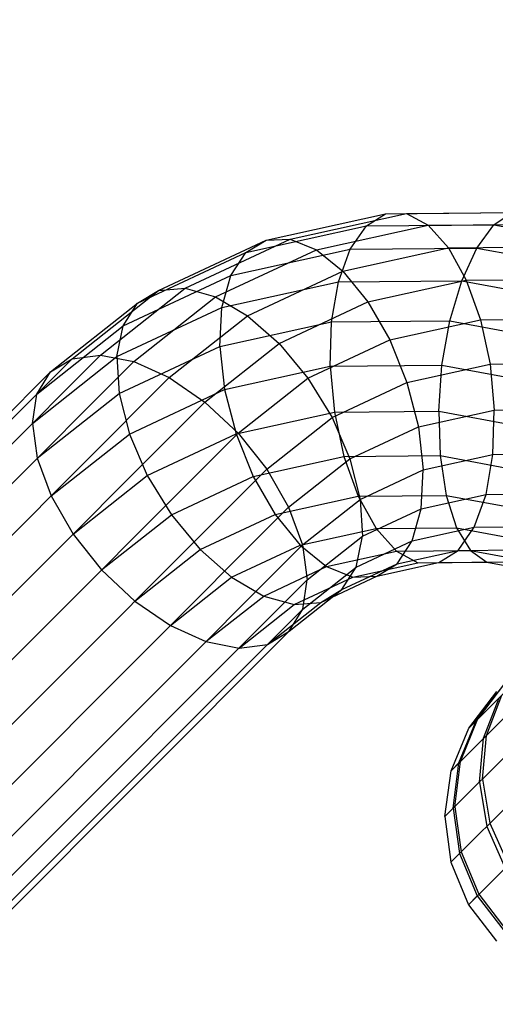
# Model space of a CAD drawing. Extents: x -5782 to 5031, y -5031 to 5031.
# Drawn here: x -3247 to -3229, y -3231 to -3195 of the extents above; entities that cross this region are included whole.
import ezdxf

# ---------------------------------------------------------------- set-up
doc = ezdxf.new("R2010")
doc.units = 0

msp = doc.modelspace()

# ---------------------------------------------------------------- linework, layer by layer
at = {"color": 0}
for p, q in [((-3230.962811, -3224.462811), (-3163.631857, -3157.131857)), ((-3230.744837, -3226.148643), (-3161.946025, -3157.349831)), ((-3230.736756, -3222.775915), (-3165.318753, -3157.357912)), ((-3230.09769, -3227.718525), (-3160.376143, -3157.996978)), ((-3230.082079, -3221.202914), (-3166.891754, -3158.012589)), ((-3237.564993, -3203.190763), (-3233.156785, -3202.220795)), ((-3236.67824, -3203.156535), (-3232.379361, -3202.210624)), ((-3233.867121, -3202.669435), (-3233.156785, -3202.220795)), ((-3233.156785, -3202.220795), (-3228.486234, -3202.177337)), ((-3233.156785, -3202.220795), (-3232.379361, -3202.210624)), ((-3232.379361, -3202.210624), (-3227.824645, -3202.168243)), ((-3232.379361, -3202.210624), (-3231.587829, -3202.639614)), ((-3229.15706, -3202.625609), (-3228.486234, -3202.177337)), ((-3231.587829, -3202.639614), (-3227.217381, -3202.598948)), ((-3238.312619, -3203.647608), (-3233.867121, -3202.669435)), ((-3235.71279, -3203.547257), (-3231.587829, -3202.639614)), ((-3234.46196, -3203.52597), (-3233.867121, -3202.669435)), ((-3233.867121, -3202.669435), (-3229.15706, -3202.625609)), ((-3231.587829, -3202.639614), (-3230.83613, -3203.478532)), ((-3229.791408, -3203.482511), (-3229.15706, -3202.625609)), ((-3229.15706, -3202.625609), (-3224.363441, -3203.517814)), ((-3241.541452, -3205.049964), (-3237.564993, -3203.190763)), ((-3240.556078, -3204.969625), (-3236.67824, -3203.156535)), ((-3238.312619, -3203.647608), (-3237.564993, -3203.190763)), ((-3237.564993, -3203.190763), (-3236.67824, -3203.156535)), ((-3236.67824, -3203.156535), (-3235.71279, -3203.547257)), ((-3242.322716, -3205.522536), (-3238.312619, -3203.647608)), ((-3239.433744, -3205.286996), (-3235.71279, -3203.547257)), ((-3238.870168, -3204.495937), (-3234.46196, -3203.52597)), ((-3238.870168, -3204.495937), (-3238.312619, -3203.647608)), ((-3235.71279, -3203.547257), (-3234.734437, -3204.336302)), ((-3234.900765, -3204.732027), (-3234.46196, -3203.52597)), ((-3234.734437, -3204.336302), (-3230.83613, -3203.478532)), ((-3234.46196, -3203.52597), (-3229.791408, -3203.482511)), ((-3230.83613, -3203.478532), (-3226.705825, -3203.4401)), ((-3230.83613, -3203.478532), (-3230.175492, -3204.670205)), ((-3230.346049, -3204.689647), (-3229.791408, -3203.482511)), ((-3229.791408, -3203.482511), (-3225.037999, -3204.367232)), ((-3238.250936, -3205.980448), (-3234.734437, -3204.336302)), ((-3234.734437, -3204.336302), (-3233.809855, -3205.469898)), ((-3242.846627, -3206.355138), (-3238.870168, -3204.495937)), ((-3239.199643, -3205.677939), (-3238.870168, -3204.495937)), ((-3239.199643, -3205.677939), (-3234.900765, -3204.732027)), ((-3235.153632, -3206.205418), (-3234.900765, -3204.732027)), ((-3234.900765, -3204.732027), (-3230.346049, -3204.689647)), ((-3233.809855, -3205.469898), (-3230.175492, -3204.670205)), ((-3230.783185, -3206.164751), (-3230.346049, -3204.689647)), ((-3230.346049, -3204.689647), (-3225.710531, -3205.552425)), ((-3230.175492, -3204.670205), (-3226.324839, -3204.634375)), ((-3230.175492, -3204.670205), (-3229.650936, -3206.133424)), ((-3244.729514, -3207.566077), (-3241.541452, -3205.049964)), ((-3243.681097, -3207.435984), (-3240.556078, -3204.969625)), ((-3242.322716, -3205.522536), (-3241.541452, -3205.049964)), ((-3241.541452, -3205.049964), (-3240.556078, -3204.969625)), ((-3240.556078, -3204.969625), (-3239.433744, -3205.286996)), ((-3245.53228, -3208.05562), (-3242.322716, -3205.522536)), ((-3242.846627, -3206.355138), (-3242.322716, -3205.522536)), ((-3242.458478, -3207.674207), (-3239.433744, -3205.286996)), ((-3239.433744, -3205.286996), (-3238.250936, -3205.980448)), ((-3237.088261, -3207.002723), (-3233.809855, -3205.469898)), ((-3233.809855, -3205.469898), (-3233.002051, -3206.870792)), ((-3243.077481, -3207.491029), (-3239.199643, -3205.677939)), ((-3239.278593, -3207.11306), (-3239.199643, -3205.677939)), ((-3241.144977, -3208.264511), (-3238.250936, -3205.980448)), ((-3239.278593, -3207.11306), (-3235.153632, -3206.205418)), ((-3238.250936, -3205.980448), (-3237.088261, -3207.002723)), ((-3235.20333, -3207.845731), (-3235.153632, -3206.205418)), ((-3235.153632, -3206.205418), (-3230.783185, -3206.164751)), ((-3233.002051, -3206.870792), (-3229.650936, -3206.133424)), ((-3231.073025, -3207.807299), (-3230.783185, -3206.164751)), ((-3230.783185, -3206.164751), (-3226.335204, -3206.992625)), ((-3229.650936, -3206.133424), (-3226.100386, -3206.100386)), ((-3229.650936, -3206.133424), (-3229.298209, -3207.768472)), ((-3246.034688, -3208.871252), (-3242.846627, -3206.355138)), ((-3243.077481, -3207.491029), (-3242.846627, -3206.355138)), ((-3236.024952, -3208.284155), (-3233.002051, -3206.870792)), ((-3233.002051, -3206.870792), (-3232.366077, -3208.443515)), ((-3242.999547, -3208.852799), (-3239.278593, -3207.11306)), ((-3239.830105, -3209.166668), (-3237.088261, -3207.002723)), ((-3239.278593, -3207.11306), (-3239.101636, -3208.703501)), ((-3237.088261, -3207.002723), (-3236.024952, -3208.284155)), ((-3279.045943, -3242.800831), (-3243.681097, -3207.435984)), ((-3278.915851, -3241.752414), (-3244.729514, -3207.566077)), ((-3278.807721, -3244.023449), (-3242.458478, -3207.674207)), ((-3246.202501, -3209.957388), (-3243.077481, -3207.491029)), ((-3245.53228, -3208.05562), (-3244.729514, -3207.566077)), ((-3244.729514, -3207.566077), (-3243.681097, -3207.435984)), ((-3243.681097, -3207.435984), (-3242.458478, -3207.674207)), ((-3243.077481, -3207.491029), (-3242.999547, -3208.852799)), ((-3242.458478, -3207.674207), (-3241.144977, -3208.264511)), ((-3278.426308, -3240.949648), (-3245.53228, -3208.05562)), ((-3246.034688, -3208.871252), (-3245.53228, -3208.05562)), ((-3239.101636, -3208.703501), (-3235.20333, -3207.845731)), ((-3235.20333, -3207.845731), (-3231.073025, -3207.807299)), ((-3235.20333, -3207.845731), (-3235.04647, -3209.541183)), ((-3232.366077, -3208.443515), (-3229.298209, -3207.768472)), ((-3231.195817, -3209.505353), (-3231.073025, -3207.807299)), ((-3231.073025, -3207.807299), (-3226.869447, -3208.589683)), ((-3229.298209, -3207.768472), (-3226.047763, -3207.738227)), ((-3229.298209, -3207.768472), (-3229.141349, -3209.463924)), ((-3278.217416, -3245.336951), (-3241.144977, -3208.264511)), ((-3241.144977, -3208.264511), (-3239.830105, -3209.166668)), ((-3238.603469, -3210.319198), (-3236.024952, -3208.284155)), ((-3236.024952, -3208.284155), (-3235.133473, -3209.737417)), ((-3242.618135, -3210.347647), (-3239.101636, -3208.703501)), ((-3239.101636, -3208.703501), (-3238.680833, -3210.340876)), ((-3235.133473, -3209.737417), (-3232.366077, -3208.443515)), ((-3232.366077, -3208.443515), (-3231.945273, -3210.08089)), ((-3246.202501, -3209.957388), (-3246.034688, -3208.871252)), ((-3246.024282, -3211.240011), (-3242.999547, -3208.852799)), ((-3242.999547, -3208.852799), (-3242.618135, -3210.347647)), ((-3277.315259, -3246.651823), (-3239.830105, -3209.166668)), ((-3239.830105, -3209.166668), (-3238.603469, -3210.319198)), ((-3235.04647, -3209.541183), (-3231.195817, -3209.505353)), ((-3231.945273, -3210.08089), (-3229.141349, -3209.463924)), ((-3231.195817, -3209.505353), (-3231.143194, -3211.143194)), ((-3231.195817, -3209.505353), (-3227.276852, -3210.234764)), ((-3229.191046, -3211.104237), (-3229.141349, -3209.463924)), ((-3229.141349, -3209.463924), (-3226.170556, -3209.436281)), ((-3238.680833, -3210.340876), (-3235.04647, -3209.541183)), ((-3237.548663, -3211.643557), (-3235.133473, -3209.737417)), ((-3235.133473, -3209.737417), (-3234.474576, -3211.26347)), ((-3235.04647, -3209.541183), (-3234.693743, -3211.176231)), ((-3246.202501, -3209.957388), (-3246.024282, -3211.240011)), ((-3234.474576, -3211.26347), (-3231.945273, -3210.08089)), ((-3231.945273, -3210.08089), (-3231.768317, -3211.671331)), ((-3276.16273, -3247.878459), (-3238.603469, -3210.319198)), ((-3245.512176, -3212.631711), (-3242.618135, -3210.347647)), ((-3242.618135, -3210.347647), (-3241.959238, -3211.873701)), ((-3241.959238, -3211.873701), (-3238.680833, -3210.340876)), ((-3238.680833, -3210.340876), (-3238.044859, -3211.913599)), ((-3238.603469, -3210.319198), (-3237.548663, -3211.643557)), ((-3246.024282, -3211.240011), (-3245.512176, -3212.631711)), ((-3238.044859, -3211.913599), (-3234.693743, -3211.176231)), ((-3236.73757, -3213.049493), (-3234.474576, -3211.26347)), ((-3234.693743, -3211.176231), (-3231.143194, -3211.143194)), ((-3234.693743, -3211.176231), (-3234.169186, -3212.63945)), ((-3234.474576, -3211.26347), (-3234.093164, -3212.758318)), ((-3231.768317, -3211.671331), (-3229.191046, -3211.104237)), ((-3231.143194, -3211.143194), (-3230.918741, -3212.609205)), ((-3231.143194, -3211.143194), (-3227.529657, -3211.815758)), ((-3229.443914, -3212.577627), (-3229.191046, -3211.104237)), ((-3229.191046, -3211.104237), (-3226.460396, -3211.078829)), ((-3274.838371, -3248.933265), (-3237.548663, -3211.643557)), ((-3237.548663, -3211.643557), (-3236.73757, -3213.049493)), ((-3234.093164, -3212.758318), (-3231.768317, -3211.671331)), ((-3231.847266, -3213.106453), (-3231.768317, -3211.671331)), ((-3244.701083, -3214.037646), (-3241.959238, -3211.873701)), ((-3241.959238, -3211.873701), (-3241.067759, -3213.326962)), ((-3241.067759, -3213.326962), (-3238.044859, -3211.913599)), ((-3238.044859, -3211.913599), (-3237.237055, -3213.314493)), ((-3245.512176, -3212.631711), (-3244.701083, -3214.037646)), ((-3237.237055, -3213.314493), (-3234.169186, -3212.63945)), ((-3236.225464, -3214.441193), (-3234.093164, -3212.758318)), ((-3234.169186, -3212.63945), (-3230.918741, -3212.609205)), ((-3234.169186, -3212.63945), (-3233.508548, -3213.831123)), ((-3234.093164, -3212.758318), (-3234.01523, -3214.120088)), ((-3231.847266, -3213.106453), (-3229.443914, -3212.577627)), ((-3230.918741, -3212.609205), (-3230.537755, -3213.80348)), ((-3230.918741, -3212.609205), (-3227.610632, -3213.224921)), ((-3229.882719, -3213.783685), (-3229.443914, -3212.577627)), ((-3229.443914, -3212.577627), (-3226.897531, -3212.553933)), ((-3273.432435, -3249.744358), (-3236.73757, -3213.049493)), ((-3236.73757, -3213.049493), (-3236.225464, -3214.441193)), ((-3234.01523, -3214.120088), (-3231.847266, -3213.106453)), ((-3232.176742, -3214.288454), (-3231.847266, -3213.106453)), ((-3243.646277, -3215.362005), (-3241.067759, -3213.326962)), ((-3241.067759, -3213.326962), (-3240.004451, -3214.608394)), ((-3240.004451, -3214.608394), (-3237.237055, -3213.314493)), ((-3237.237055, -3213.314493), (-3236.312473, -3214.448089)), ((-3236.312473, -3214.448089), (-3233.508548, -3213.831123)), ((-3233.508548, -3213.831123), (-3230.537755, -3213.80348)), ((-3233.508548, -3213.831123), (-3232.756849, -3214.67004)), ((-3232.176742, -3214.288454), (-3229.882719, -3213.783685)), ((-3230.537755, -3213.80348), (-3230.026199, -3214.644632)), ((-3230.537755, -3213.80348), (-3227.514259, -3214.366224)), ((-3230.477558, -3214.640219), (-3229.882719, -3213.783685)), ((-3229.882719, -3213.783685), (-3227.452172, -3213.761069)), ((-3244.701083, -3214.037646), (-3243.646277, -3215.362005)), ((-3236.047245, -3215.723815), (-3234.01523, -3214.120088)), ((-3234.246084, -3215.255979), (-3234.01523, -3214.120088)), ((-3272.040735, -3250.256464), (-3236.225464, -3214.441193)), ((-3242.419641, -3216.514535), (-3240.004451, -3214.608394)), ((-3240.004451, -3214.608394), (-3238.841775, -3215.630669)), ((-3238.841775, -3215.630669), (-3236.312473, -3214.448089)), ((-3236.312473, -3214.448089), (-3235.33412, -3215.237134)), ((-3236.225464, -3214.441193), (-3236.047245, -3215.723815)), ((-3234.246084, -3215.255979), (-3232.176742, -3214.288454)), ((-3232.734291, -3215.136783), (-3232.176742, -3214.288454)), ((-3235.33412, -3215.237134), (-3232.756849, -3214.67004)), ((-3232.756849, -3214.67004), (-3230.026199, -3214.644632)), ((-3232.756849, -3214.67004), (-3231.965317, -3215.099031)), ((-3232.734291, -3215.136783), (-3230.477558, -3214.640219)), ((-3231.187893, -3215.088859), (-3230.477558, -3214.640219)), ((-3230.477558, -3214.640219), (-3228.08652, -3214.617971)), ((-3230.026199, -3214.644632), (-3229.418935, -3215.075337)), ((-3230.026199, -3214.644632), (-3227.247106, -3215.161886)), ((-3237.658967, -3216.324121), (-3235.33412, -3215.237134)), ((-3236.215058, -3216.809951), (-3234.246084, -3215.255979)), ((-3235.33412, -3215.237134), (-3234.36867, -3215.627856)), ((-3234.769995, -3216.088581), (-3232.734291, -3215.136783)), ((-3234.769995, -3216.088581), (-3234.246084, -3215.255979)), ((-3234.36867, -3215.627856), (-3231.965317, -3215.099031)), ((-3233.481917, -3215.593629), (-3231.201833, -3215.091927)), ((-3233.481917, -3215.593629), (-3232.734291, -3215.136783)), ((-3231.965317, -3215.099031), (-3229.418935, -3215.075337)), ((-3231.965317, -3215.099031), (-3231.187893, -3215.088859)), ((-3231.187893, -3215.088859), (-3228.757347, -3215.066244)), ((-3229.418935, -3215.075337), (-3228.757347, -3215.066244)), ((-3229.418935, -3215.075337), (-3226.827379, -3215.557686)), ((-3243.646277, -3215.362005), (-3242.419641, -3216.514535)), ((-3241.104769, -3217.416692), (-3238.841775, -3215.630669)), ((-3238.841775, -3215.630669), (-3237.658967, -3216.324121)), ((-3236.536634, -3216.641492), (-3234.36867, -3215.627856)), ((-3235.551259, -3216.561154), (-3233.481917, -3215.593629)), ((-3234.36867, -3215.627856), (-3233.481917, -3215.593629)), ((-3270.758113, -3250.434683), (-3236.047245, -3215.723815)), ((-3236.215058, -3216.809951), (-3236.047245, -3215.723815)), ((-3239.791267, -3218.006996), (-3237.658967, -3216.324121)), ((-3237.658967, -3216.324121), (-3236.536634, -3216.641492)), ((-3236.717466, -3217.625583), (-3234.769995, -3216.088581)), ((-3235.551259, -3216.561154), (-3234.769995, -3216.088581)), ((-3242.419641, -3216.514535), (-3241.104769, -3217.416692)), ((-3238.568648, -3218.245219), (-3236.536634, -3216.641492)), ((-3237.520232, -3218.115126), (-3235.551259, -3216.561154)), ((-3236.536634, -3216.641492), (-3235.551259, -3216.561154)), ((-3269.671976, -3250.26687), (-3236.215058, -3216.809951)), ((-3236.717466, -3217.625583), (-3236.215058, -3216.809951)), ((-3241.104769, -3217.416692), (-3239.791267, -3218.006996)), ((-3268.856345, -3249.764462), (-3236.717466, -3217.625583)), ((-3237.520232, -3218.115126), (-3236.717466, -3217.625583)), ((-3239.791267, -3218.006996), (-3238.568648, -3218.245219)), ((-3238.568648, -3218.245219), (-3237.520232, -3218.115126)), ((-3229.812451, -3220.933286), (-3228.79478, -3219.602392)), ((-3229.762317, -3220.883152), (-3228.748553, -3219.556165)), ((-3230.082079, -3221.202914), (-3229.043394, -3219.851006)), ((-3229.431774, -3221.470932), (-3228.865454, -3219.986288)), ((-3229.537257, -3221.576416), (-3228.963795, -3220.08463)), ((-3230.447547, -3222.486705), (-3229.812451, -3220.933286)), ((-3230.393772, -3222.43293), (-3229.762317, -3220.883152)), ((-3230.736756, -3222.775915), (-3230.082079, -3221.202914)), ((-3229.581954, -3223.081954), (-3229.431774, -3221.470932)), ((-3229.693571, -3223.193571), (-3229.537257, -3221.576416)), ((-3230.736756, -3222.775915), (-3230.447547, -3222.486705)), ((-3230.656786, -3224.156786), (-3230.447547, -3222.486705)), ((-3230.599884, -3224.099885), (-3230.393772, -3222.43293)), ((-3230.962811, -3224.462811), (-3230.736756, -3222.775915)), ((-3229.693571, -3223.193571), (-3229.422083, -3224.825889)), ((-3229.581954, -3223.081954), (-3229.305761, -3224.709567)), ((-3230.962811, -3224.462811), (-3230.656786, -3224.156786)), ((-3230.656786, -3224.156786), (-3230.42591, -3225.829716)), ((-3230.599884, -3224.099885), (-3230.366609, -3225.770415)), ((-3230.962811, -3224.462811), (-3230.744837, -3226.148643)), ((-3229.305761, -3224.709567), (-3228.622015, -3226.24285)), ((-3229.422083, -3224.825889), (-3228.741296, -3226.362131)), ((-3230.744837, -3226.148643), (-3230.42591, -3225.829716)), ((-3230.42591, -3225.829716), (-3229.770651, -3227.391486)), ((-3230.366609, -3225.770415), (-3229.709843, -3227.330678)), ((-3230.744837, -3226.148643), (-3230.09769, -3227.718525)), ((-3229.709843, -3227.330678), (-3228.674343, -3228.674343)), ((-3230.09769, -3227.718525), (-3229.770651, -3227.391486)), ((-3229.770651, -3227.391486), (-3228.735666, -3228.735666)), ((-3230.09769, -3227.718525), (-3229.065471, -3229.065471))]:
    msp.add_line(p, q, dxfattribs=at)

doc.saveas('drawing.dxf')
